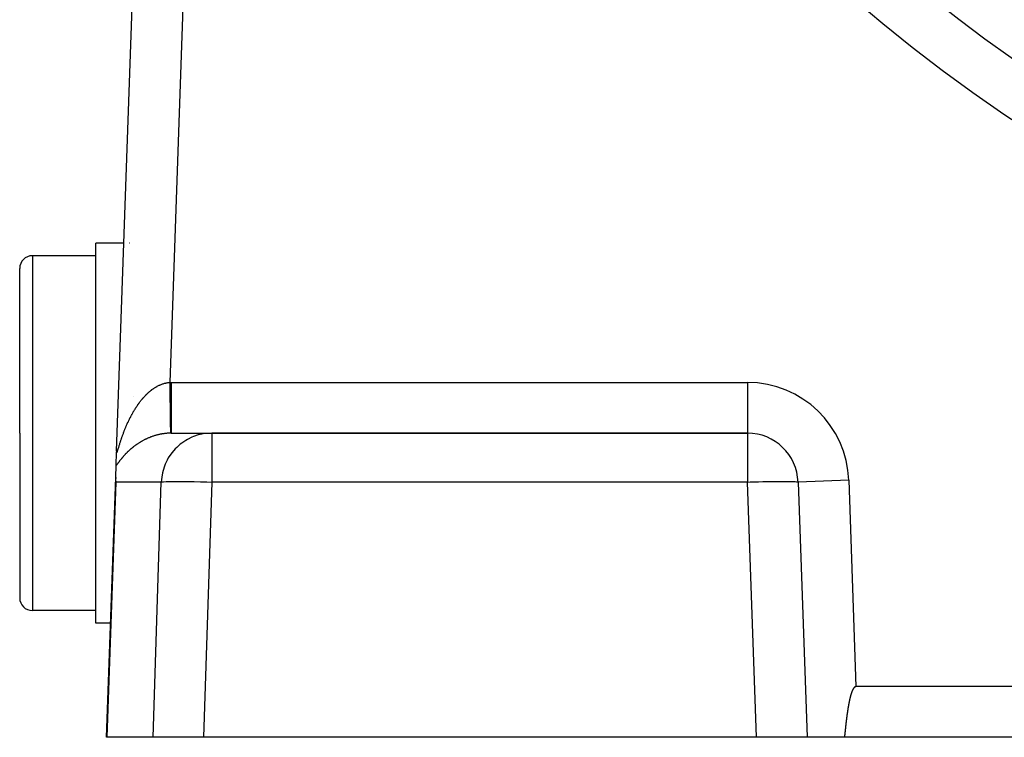
# Model space of a CAD drawing. Extents: x 24 to 840, y -360 to 283.
# Drawn here: x 697 to 735, y -111 to -83 of the extents above; entities that cross this region are included whole.
import ezdxf

# ---------------------------------------------------------------- set-up
doc = ezdxf.new("R2010")
doc.units = 0
doc.linetypes.add('DASHED', pattern=[11.05, 8.7, -2.35])
doc.layers.get('0').update_dxf_attribs({"linetype": 'CONTINUOUS'})
doc.layers.add('NEVIDI', color=4, linetype='DASHED')

msp = doc.modelspace()

# ---------------------------------------------------------------- linework, layer by layer
at = {"color": 2}
for p, q in [((700.394186, -100.129408), (701.410611, -71.022801)), ((700.394186, -100.129408), (701.410611, -71.022801)), ((700.680964, -91.917158), (699.569851, -91.917158)), ((699.569851, -99.417158), (699.569851, -91.917158)), ((700.897274, -91.917158), (700.896271, -91.917158)), ((699.569851, -92.417158), (697.069851, -92.417158)), ((696.569851, -99.417158), (696.569851, -92.917158)), ((696.569851, -99.417158), (696.569851, -92.917158)), ((701.071205, -97.973783), (701.069851, -97.973783)), ((696.569851, -99.417158), (696.569851, -105.917158)), ((696.569851, -99.417158), (696.569851, -105.917158)), ((699.569851, -106.917158), (699.569851, -99.417158)), ((702.546328, -99.417158), (704.148134, -99.417158)), ((725.289265, -99.417158), (704.148134, -99.417158)), ((704.148134, -99.417158), (725.289265, -99.417158)), ((700.374389, -100.696328), (700.39306, -100.161662)), ((700.358534, -101.150334), (700.374389, -100.696328)), ((700.000009, -111.417158), (700.358105, -101.162638)), ((700.358105, -101.162638), (700.357035, -101.254824)), ((700.357035, -101.254824), (700.360247, -101.347359)), ((727.288047, -101.347359), (727.639692, -111.417158)), ((699.569851, -106.417158), (697.069851, -106.417158)), ((700.157153, -106.917158), (699.569851, -106.917158)), ((729.430933, -109.568567), (729.427275, -109.576919)), ((729.434683, -109.56026), (729.430933, -109.568567)), ((729.438531, -109.552002), (729.434683, -109.56026)), ((729.442483, -109.543797), (729.438531, -109.552002)), ((729.446545, -109.535651), (729.442483, -109.543797)), ((729.450723, -109.527566), (729.446545, -109.535651)), ((729.455027, -109.519553), (729.450723, -109.527566)), ((729.459469, -109.511622), (729.455027, -109.519553)), ((729.461383, -109.508311), (729.459469, -109.511622)), ((729.464061, -109.503786), (729.461383, -109.508311)), ((729.468815, -109.496055), (729.464061, -109.503786)), ((729.473744, -109.488442), (729.468815, -109.496055)), ((729.47886, -109.480961), (729.473744, -109.488442)), ((729.484184, -109.473638), (729.47886, -109.480961)), ((729.489737, -109.466502), (729.484184, -109.473638)), ((729.495539, -109.459585), (729.489737, -109.466502)), ((729.501613, -109.452917), (729.495539, -109.459585)), ((729.507983, -109.446542), (729.501613, -109.452917)), ((729.514675, -109.44054), (729.507983, -109.446542)), ((729.521721, -109.434997), (729.514675, -109.44054)), ((729.529147, -109.429998), (729.521721, -109.434997)), ((729.536948, -109.425646), (729.529147, -109.429998)), ((729.545084, -109.422062), (729.536948, -109.425646)), ((729.553512, -109.419371), (729.545084, -109.422062)), ((729.562188, -109.417696), (729.553512, -109.419371)), ((729.57107, -109.417158), (729.56217, -109.417158)), ((729.56217, -109.417158), (729.57107, -109.417158)), ((729.57107, -109.417158), (729.562188, -109.417696)), ((810.568632, -109.417158), (729.57107, -109.417158)), ((729.317234, -109.954326), (729.31529, -109.963292)), ((729.319193, -109.945362), (729.317234, -109.954326)), ((729.321166, -109.936401), (729.319193, -109.945362)), ((729.323154, -109.927442), (729.321166, -109.936401)), ((729.325157, -109.918486), (729.323154, -109.927442)), ((729.327174, -109.909534), (729.325157, -109.918486)), ((729.329208, -109.900584), (729.327174, -109.909534)), ((729.331259, -109.891638), (729.329208, -109.900584)), ((729.333329, -109.882697), (729.331259, -109.891638)), ((729.335419, -109.873761), (729.333329, -109.882697)), ((729.33753, -109.86483), (729.335419, -109.873761)), ((729.339663, -109.855906), (729.33753, -109.86483)), ((729.34182, -109.846987), (729.339663, -109.855906)), ((729.344001, -109.838077), (729.34182, -109.846987)), ((729.346209, -109.829173), (729.344001, -109.838077)), ((729.348443, -109.820278), (729.346209, -109.829173)), ((729.350706, -109.811392), (729.348443, -109.820278)), ((729.352999, -109.802515), (729.350706, -109.811392)), ((729.355322, -109.793648), (729.352999, -109.802515)), ((729.357678, -109.784791), (729.355322, -109.793648)), ((729.360066, -109.775945), (729.357678, -109.784791)), ((729.36249, -109.767111), (729.360066, -109.775945)), ((729.364949, -109.758288), (729.36249, -109.767111)), ((729.367444, -109.749478), (729.364949, -109.758288)), ((729.369978, -109.740681), (729.367444, -109.749478)), ((729.372552, -109.731898), (729.369978, -109.740681)), ((729.375166, -109.723129), (729.372552, -109.731898)), ((729.377822, -109.714374), (729.375166, -109.723129)), ((729.380521, -109.705635), (729.377822, -109.714374)), ((729.383264, -109.696912), (729.380521, -109.705635)), ((729.386053, -109.688204), (729.383264, -109.696912)), ((729.388888, -109.679514), (729.386053, -109.688204)), ((729.391772, -109.670841), (729.388888, -109.679514)), ((729.394704, -109.662186), (729.391772, -109.670841)), ((729.397688, -109.653549), (729.394704, -109.662186)), ((729.400723, -109.644931), (729.397688, -109.653549)), ((729.403813, -109.636335), (729.400723, -109.644931)), ((729.406962, -109.627761), (729.403813, -109.636335)), ((729.410173, -109.619213), (729.406962, -109.627761)), ((729.413449, -109.610692), (729.410173, -109.619213)), ((729.416794, -109.6022), (729.413449, -109.610692)), ((729.42021, -109.593739), (729.416794, -109.6022)), ((729.423703, -109.585311), (729.42021, -109.593739)), ((729.427275, -109.576919), (729.423703, -109.585311)), ((729.243774, -110.351052), (729.242357, -110.360114)), ((729.2452, -110.341992), (729.243774, -110.351052)), ((729.246637, -110.332934), (729.2452, -110.341992)), ((729.248083, -110.323877), (729.246637, -110.332934)), ((729.249539, -110.314822), (729.248083, -110.323877)), ((729.251005, -110.305769), (729.249539, -110.314822)), ((729.252482, -110.296718), (729.251005, -110.305769)), ((729.253969, -110.287669), (729.252482, -110.296718)), ((729.255466, -110.278621), (729.253969, -110.287669)), ((729.256974, -110.269575), (729.255466, -110.278621)), ((729.258493, -110.260532), (729.256974, -110.269575)), ((729.260022, -110.25149), (729.258493, -110.260532)), ((729.261563, -110.24245), (729.260022, -110.25149)), ((729.263114, -110.233412), (729.261563, -110.24245)), ((729.264676, -110.224376), (729.263114, -110.233412)), ((729.26625, -110.215342), (729.264676, -110.224376)), ((729.267835, -110.20631), (729.26625, -110.215342)), ((729.269431, -110.19728), (729.267835, -110.20631)), ((729.271039, -110.188253), (729.269431, -110.19728)), ((729.272659, -110.179227), (729.271039, -110.188253)), ((729.27429, -110.170203), (729.272659, -110.179227)), ((729.275933, -110.161182), (729.27429, -110.170203)), ((729.277588, -110.152162), (729.275933, -110.161182)), ((729.279255, -110.143145), (729.277588, -110.152162)), ((729.280935, -110.13413), (729.279255, -110.143145)), ((729.282626, -110.125118), (729.280935, -110.13413)), ((729.28433, -110.116107), (729.282626, -110.125118)), ((729.286046, -110.107099), (729.28433, -110.116107)), ((729.287775, -110.098093), (729.286046, -110.107099)), ((729.289517, -110.089089), (729.287775, -110.098093)), ((729.291271, -110.080088), (729.289517, -110.089089)), ((729.293039, -110.071089), (729.291271, -110.080088)), ((729.294819, -110.062093), (729.293039, -110.071089)), ((729.296612, -110.053098), (729.294819, -110.062093)), ((729.298419, -110.044107), (729.296612, -110.053098)), ((729.300239, -110.035117), (729.298419, -110.044107)), ((729.302072, -110.02613), (729.300239, -110.035117)), ((729.303919, -110.017146), (729.302072, -110.02613)), ((729.305779, -110.008164), (729.303919, -110.017146)), ((729.307653, -109.999184), (729.305779, -110.008164)), ((729.309541, -109.990208), (729.307653, -109.999184)), ((729.311443, -109.981233), (729.309541, -109.990208)), ((729.313359, -109.972262), (729.311443, -109.981233)), ((729.31529, -109.963292), (729.313359, -109.972262)), ((729.191383, -110.732854), (729.190282, -110.741968)), ((729.19249, -110.72374), (729.191383, -110.732854)), ((729.193602, -110.714628), (729.19249, -110.72374)), ((729.194719, -110.705516), (729.193602, -110.714628)), ((729.195842, -110.696405), (729.194719, -110.705516)), ((729.196972, -110.687295), (729.195842, -110.696405)), ((729.198107, -110.678186), (729.196972, -110.687295)), ((729.199248, -110.669078), (729.198107, -110.678186)), ((729.200395, -110.659971), (729.199248, -110.669078)), ((729.201548, -110.650865), (729.200395, -110.659971)), ((729.202708, -110.64176), (729.201548, -110.650865)), ((729.203874, -110.632656), (729.202708, -110.64176)), ((729.205047, -110.623553), (729.203874, -110.632656)), ((729.206226, -110.614451), (729.205047, -110.623553)), ((729.207412, -110.60535), (729.206226, -110.614451)), ((729.208605, -110.59625), (729.207412, -110.60535)), ((729.209805, -110.587151), (729.208605, -110.59625)), ((729.211011, -110.578054), (729.209805, -110.587151)), ((729.212225, -110.568957), (729.211011, -110.578054)), ((729.213447, -110.559862), (729.212225, -110.568957)), ((729.214675, -110.550768), (729.213447, -110.559862)), ((729.215911, -110.541675), (729.214675, -110.550768)), ((729.217155, -110.532584), (729.215911, -110.541675)), ((729.218406, -110.523494), (729.217155, -110.532584)), ((729.219665, -110.514405), (729.218406, -110.523494)), ((729.220932, -110.505317), (729.219665, -110.514405)), ((729.222207, -110.496231), (729.220932, -110.505317)), ((729.22349, -110.487146), (729.222207, -110.496231)), ((729.224781, -110.478063), (729.22349, -110.487146)), ((729.226081, -110.468981), (729.224781, -110.478063)), ((729.227388, -110.4599), (729.226081, -110.468981)), ((729.228705, -110.450821), (729.227388, -110.4599)), ((729.23003, -110.441743), (729.228705, -110.450821)), ((729.231363, -110.432667), (729.23003, -110.441743)), ((729.232706, -110.423593), (729.231363, -110.432667)), ((729.234057, -110.414519), (729.232706, -110.423593)), ((729.235417, -110.405448), (729.234057, -110.414519)), ((729.236787, -110.396378), (729.235417, -110.405448)), ((729.238165, -110.387309), (729.236787, -110.396378)), ((729.239553, -110.378243), (729.238165, -110.387309)), ((729.240951, -110.369177), (729.239553, -110.378243)), ((729.242357, -110.360114), (729.240951, -110.369177)), ((729.147566, -111.125212), (729.146602, -111.134341)), ((729.148532, -111.116083), (729.147566, -111.125212)), ((729.149499, -111.106954), (729.148532, -111.116083)), ((729.150468, -111.097825), (729.149499, -111.106954)), ((729.151437, -111.088696), (729.150468, -111.097825)), ((729.152408, -111.079567), (729.151437, -111.088696)), ((729.153381, -111.070438), (729.152408, -111.079567)), ((729.154355, -111.061309), (729.153381, -111.070438)), ((729.155331, -111.05218), (729.154355, -111.061309)), ((729.156309, -111.043051), (729.155331, -111.05218)), ((729.157289, -111.033922), (729.156309, -111.043051)), ((729.158271, -111.024793), (729.157289, -111.033922)), ((729.159255, -111.015664), (729.158271, -111.024793)), ((729.160242, -111.006536), (729.159255, -111.015664)), ((729.16123, -110.997408), (729.160242, -111.006536)), ((729.162222, -110.988279), (729.16123, -110.997408)), ((729.163215, -110.979151), (729.162222, -110.988279)), ((729.164212, -110.970024), (729.163215, -110.979151)), ((729.165211, -110.960896), (729.164212, -110.970024)), ((729.166213, -110.951769), (729.165211, -110.960896)), ((729.167218, -110.942642), (729.166213, -110.951769)), ((729.168226, -110.933515), (729.167218, -110.942642)), ((729.169237, -110.924389), (729.168226, -110.933515)), ((729.170252, -110.915263), (729.169237, -110.924389)), ((729.171269, -110.906138), (729.170252, -110.915263)), ((729.172291, -110.897013), (729.171269, -110.906138)), ((729.173316, -110.887888), (729.172291, -110.897013)), ((729.174344, -110.878764), (729.173316, -110.887888)), ((729.175376, -110.86964), (729.174344, -110.878764)), ((729.176413, -110.860517), (729.175376, -110.86964)), ((729.177453, -110.851394), (729.176413, -110.860517)), ((729.178497, -110.842272), (729.177453, -110.851394)), ((729.179546, -110.83315), (729.178497, -110.842272)), ((729.180598, -110.824029), (729.179546, -110.83315)), ((729.181655, -110.814908), (729.180598, -110.824029)), ((729.182717, -110.805788), (729.181655, -110.814908)), ((729.183783, -110.796669), (729.182717, -110.805788)), ((729.184854, -110.78755), (729.183783, -110.796669)), ((729.18593, -110.778433), (729.184854, -110.78755)), ((729.18701, -110.769315), (729.18593, -110.778433)), ((729.188096, -110.760199), (729.18701, -110.769315)), ((729.189186, -110.751083), (729.188096, -110.760199)), ((729.190282, -110.741968), (729.189186, -110.751083)), ((700.008601, -111.417158), (700.000009, -111.417158)), ((701.837493, -111.417158), (700.008601, -111.417158)), ((703.827682, -111.417158), (701.837493, -111.417158)), ((725.640911, -111.417158), (703.827682, -111.417158)), ((727.639692, -111.417158), (725.640911, -111.417158)), ((729.116676, -111.417158), (727.639692, -111.417158)), ((729.117657, -111.408044), (729.116676, -111.417158)), ((811.023026, -111.417158), (729.116676, -111.417158)), ((729.118636, -111.398929), (729.117657, -111.408044)), ((729.119613, -111.389812), (729.118636, -111.398929)), ((729.120589, -111.380696), (729.119613, -111.389812)), ((729.121562, -111.371578), (729.120589, -111.380696)), ((729.122534, -111.36246), (729.121562, -111.371578)), ((729.123505, -111.353341), (729.122534, -111.36246)), ((729.124474, -111.344221), (729.123505, -111.353341)), ((729.125442, -111.335101), (729.124474, -111.344221)), ((729.126409, -111.32598), (729.125442, -111.335101)), ((729.127374, -111.316859), (729.126409, -111.32598)), ((729.128339, -111.307737), (729.127374, -111.316859)), ((729.129302, -111.298614), (729.128339, -111.307737)), ((729.130265, -111.289491), (729.129302, -111.298614)), ((729.131227, -111.280368), (729.130265, -111.289491)), ((729.132189, -111.271244), (729.131227, -111.280368)), ((729.13315, -111.262119), (729.132189, -111.271244)), ((729.13411, -111.252994), (729.13315, -111.262119)), ((729.13507, -111.243869), (729.13411, -111.252994)), ((729.13603, -111.234743), (729.13507, -111.243869)), ((729.13699, -111.225617), (729.13603, -111.234743)), ((729.137949, -111.216491), (729.13699, -111.225617)), ((729.138909, -111.207364), (729.137949, -111.216491)), ((729.139869, -111.198237), (729.138909, -111.207364)), ((729.140829, -111.18911), (729.139869, -111.198237)), ((729.14179, -111.179982), (729.140829, -111.18911)), ((729.142751, -111.170854), (729.14179, -111.179982)), ((729.143713, -111.161726), (729.142751, -111.170854)), ((729.144675, -111.152598), (729.143713, -111.161726)), ((729.145638, -111.143469), (729.144675, -111.152598)), ((729.146602, -111.134341), (729.145638, -111.143469))]:
    msp.add_line(p, q, dxfattribs=at)
for centre, radius, start, end in [((770.069851, -35.417158), 60, 190.328438, 349.671562), ((697.069851, -92.917158), 0.5, 90, 180), ((725.289265, -101.417158), 2, 2, 90), ((697.069851, -105.917158), 0.5, 180, 270)]:
    msp.add_arc(centre, radius, start, end, dxfattribs=at)
at = {"layer": 'NEVIDI', "color": 7, "linetype": 'CONTINUOUS'}
for p, q in [((703.409393, -71.0926), (702.490105, -97.41755)), ((697.069851, -92.417158), (697.069851, -99.417158)), ((702.069247, -97.530032), (702.072654, -97.528431)), ((702.072654, -97.528431), (702.09568, -97.517909)), ((702.09568, -97.517909), (702.099106, -97.516387)), ((702.099106, -97.516387), (702.122287, -97.506394)), ((702.122287, -97.506394), (702.123726, -97.505791)), ((702.123726, -97.505791), (702.12568, -97.504975)), ((702.12568, -97.504975), (702.148821, -97.495597)), ((702.148821, -97.495597), (702.15237, -97.494206)), ((702.15237, -97.494206), (702.175534, -97.485423)), ((702.175534, -97.485423), (702.179022, -97.484146)), ((702.179022, -97.484146), (702.202312, -97.475922)), ((702.202312, -97.475922), (702.205778, -97.474743)), ((702.205778, -97.474743), (702.229141, -97.467101)), ((702.229141, -97.467101), (702.232598, -97.466015)), ((702.232598, -97.466015), (702.256084, -97.458944)), ((702.256084, -97.458944), (702.259557, -97.457943)), ((702.259557, -97.457943), (702.283102, -97.451466)), ((702.283102, -97.451466), (702.286584, -97.450553)), ((702.286584, -97.450553), (702.310096, -97.444696)), ((702.310096, -97.444696), (702.313595, -97.44387)), ((702.313595, -97.44387), (702.337248, -97.438594)), ((702.337248, -97.438594), (702.340749, -97.437859)), ((702.340749, -97.437859), (702.364439, -97.433195)), ((702.364439, -97.433195), (702.367923, -97.432555)), ((702.367923, -97.432555), (702.376785, -97.430979)), ((702.376785, -97.430979), (702.391825, -97.42848)), ((702.391825, -97.42848), (702.395297, -97.427934)), ((702.395297, -97.427934), (702.41921, -97.42449)), ((702.41921, -97.42449), (702.422701, -97.424034)), ((702.422701, -97.424034), (702.446648, -97.421223)), ((702.446648, -97.421223), (702.45019, -97.420855)), ((702.45019, -97.420855), (702.474195, -97.418681)), ((702.474195, -97.418681), (702.477749, -97.418407)), ((702.477749, -97.418407), (702.490105, -97.41755)), ((702.490105, -97.41755), (702.493368, -97.417506)), ((702.490105, -97.41755), (702.491786, -97.53787)), ((702.493368, -97.417506), (702.518216, -97.417256)), ((702.518216, -97.417256), (702.522522, -97.417229)), ((702.522522, -97.417229), (702.546328, -97.417158)), ((702.546328, -97.417158), (725.289265, -97.417158)), ((702.546328, -97.417158), (702.546328, -97.529869)), ((725.289265, -97.417158), (725.289265, -99.417158)), ((701.530132, -97.932698), (701.549862, -97.912388)), ((701.549862, -97.912388), (701.552806, -97.909396)), ((701.552806, -97.909396), (701.572762, -97.889381)), ((701.572762, -97.889381), (701.575724, -97.886449)), ((701.575724, -97.886449), (701.595821, -97.866821)), ((701.595821, -97.866821), (701.598778, -97.863973)), ((701.598778, -97.863973), (701.619141, -97.84462)), ((701.619141, -97.84462), (701.622121, -97.841827)), ((701.622121, -97.841827), (701.632276, -97.832385)), ((701.632276, -97.832385), (701.642509, -97.822985)), ((701.642509, -97.822985), (701.645538, -97.820225)), ((701.645538, -97.820225), (701.666097, -97.801763)), ((701.666097, -97.801763), (701.669142, -97.799068)), ((701.669142, -97.799068), (701.689858, -97.781006)), ((701.689858, -97.781006), (701.692938, -97.778361)), ((701.692938, -97.778361), (701.713785, -97.76073)), ((701.713785, -97.76073), (701.716892, -97.758143)), ((701.716892, -97.758143), (701.737958, -97.740877)), ((701.737958, -97.740877), (701.741083, -97.738357)), ((701.741083, -97.738357), (701.76228, -97.72154)), ((701.76228, -97.72154), (701.765386, -97.719116)), ((701.765386, -97.719116), (701.786752, -97.702723)), ((701.786752, -97.702723), (701.789937, -97.70032)), ((701.789937, -97.70032), (701.811462, -97.684368)), ((701.811462, -97.684368), (701.814664, -97.682038)), ((701.814664, -97.682038), (701.836437, -97.666473)), ((701.836437, -97.666473), (701.839665, -97.664207)), ((701.839665, -97.664207), (701.861637, -97.649076)), ((701.861637, -97.649076), (701.864896, -97.646874)), ((701.864896, -97.646874), (701.874068, -97.640736)), ((701.874068, -97.640736), (701.887006, -97.632224)), ((701.887006, -97.632224), (701.890301, -97.630083)), ((701.890301, -97.630083), (701.912626, -97.61587)), ((701.912626, -97.61587), (701.915937, -97.613805)), ((701.915937, -97.613805), (701.938374, -97.6001)), ((701.938374, -97.6001), (701.941825, -97.598036)), ((701.941825, -97.598036), (701.964357, -97.584852)), ((701.964357, -97.584852), (701.967756, -97.582907)), ((701.967756, -97.582907), (701.990456, -97.570207)), ((701.990456, -97.570207), (701.993836, -97.568359)), ((701.993836, -97.568359), (702.016642, -97.556183)), ((702.016642, -97.556183), (702.020018, -97.554424)), ((702.020018, -97.554424), (702.042907, -97.542789)), ((702.042907, -97.542789), (702.046285, -97.541115)), ((702.046285, -97.541115), (702.069247, -97.530032)), ((702.491786, -97.53787), (702.492818, -97.61185)), ((702.492818, -97.61185), (702.492928, -97.619688)), ((702.492928, -97.619688), (702.493349, -97.649917)), ((702.493349, -97.649917), (702.495479, -97.802787)), ((702.495479, -97.802787), (702.49597, -97.838077)), ((702.49597, -97.838077), (702.496079, -97.84585)), ((702.496079, -97.84585), (702.497009, -97.912717)), ((702.497009, -97.912717), (702.499042, -98.058789)), ((702.546328, -97.529869), (702.546328, -97.603671)), ((702.546328, -97.603671), (702.546328, -97.611637)), ((702.546328, -97.611637), (702.546328, -97.780299)), ((702.546328, -97.780299), (702.546328, -97.830437)), ((702.546328, -97.830437), (702.546328, -97.838127)), ((702.546328, -97.838127), (702.546328, -98.025004)), ((701.217121, -98.320592), (701.233927, -98.296359)), ((701.233927, -98.296359), (701.236392, -98.292841)), ((701.236392, -98.292841), (701.253373, -98.268841)), ((701.253373, -98.268841), (701.25589, -98.265319)), ((701.25589, -98.265319), (701.273011, -98.241608)), ((701.273011, -98.241608), (701.275565, -98.238106)), ((701.275565, -98.238106), (701.292866, -98.214634)), ((701.292866, -98.214634), (701.295449, -98.211166)), ((701.295449, -98.211166), (701.312994, -98.187854)), ((701.312994, -98.187854), (701.315614, -98.184409)), ((701.315614, -98.184409), (701.333415, -98.161255)), ((701.333415, -98.161255), (701.336028, -98.157892)), ((701.336028, -98.157892), (701.354031, -98.134976)), ((701.354031, -98.134976), (701.356711, -98.1316)), ((701.356711, -98.1316), (701.374838, -98.109026)), ((701.374838, -98.109026), (701.377529, -98.105713)), ((701.377529, -98.105713), (701.395888, -98.083352)), ((701.395888, -98.083352), (701.398647, -98.08003)), ((701.398647, -98.08003), (701.402067, -98.075924)), ((701.402067, -98.075924), (701.417201, -98.057939)), ((701.417201, -98.057939), (701.419973, -98.054676)), ((701.419973, -98.054676), (701.438795, -98.032778)), ((701.438795, -98.032778), (701.44159, -98.029563)), ((701.44159, -98.029563), (701.460577, -98.007988)), ((701.460577, -98.007988), (701.463363, -98.00486)), ((701.463363, -98.00486), (701.482546, -97.983577)), ((701.482546, -97.983577), (701.485403, -97.980446)), ((701.485403, -97.980446), (701.504771, -97.959478)), ((701.504771, -97.959478), (701.507649, -97.956401)), ((701.507649, -97.956401), (701.527215, -97.93574)), ((701.527215, -97.93574), (701.530132, -97.932698)), ((702.499042, -98.058789), (702.499063, -98.060281)), ((702.499063, -98.060281), (702.499146, -98.066243)), ((702.499146, -98.066243), (702.500541, -98.166537)), ((702.500541, -98.166537), (702.501997, -98.271182)), ((702.501997, -98.271182), (702.502097, -98.278335)), ((702.502097, -98.278335), (702.502506, -98.307706)), ((702.546328, -98.025004), (702.546328, -98.05144)), ((702.546328, -98.05144), (702.546328, -98.058971)), ((702.546328, -98.058971), (702.546328, -98.259974)), ((702.546328, -98.259974), (702.546328, -98.263831)), ((702.546328, -98.263831), (702.546328, -98.271533)), ((702.546328, -98.271533), (702.546328, -98.466221)), ((700.985708, -98.700934), (700.991289, -98.690638)), ((700.991289, -98.690638), (701.000242, -98.674246)), ((701.000242, -98.674246), (701.002389, -98.670337)), ((701.002389, -98.670337), (701.016989, -98.643995)), ((701.016989, -98.643995), (701.01916, -98.640114)), ((701.01916, -98.640114), (701.034002, -98.613809)), ((701.034002, -98.613809), (701.036181, -98.609982)), ((701.036181, -98.609982), (701.051141, -98.58394)), ((701.051141, -98.58394), (701.053359, -98.580114)), ((701.053359, -98.580114), (701.068482, -98.554259)), ((701.068482, -98.554259), (701.070745, -98.550426)), ((701.070745, -98.550426), (701.086051, -98.524731)), ((701.086051, -98.524731), (701.088329, -98.520942)), ((701.088329, -98.520942), (701.103805, -98.495434)), ((701.103805, -98.495434), (701.106106, -98.491677)), ((701.106106, -98.491677), (701.121744, -98.466374)), ((701.121744, -98.466374), (701.124112, -98.462578)), ((701.124112, -98.462578), (701.139941, -98.437442)), ((701.139941, -98.437442), (701.142307, -98.433721)), ((701.142307, -98.433721), (701.158344, -98.408731)), ((701.158344, -98.408731), (701.160722, -98.40506)), ((701.160722, -98.40506), (701.176907, -98.380316)), ((701.176907, -98.380316), (701.179303, -98.376688)), ((701.179303, -98.376688), (701.187197, -98.364797)), ((701.187197, -98.364797), (701.195714, -98.352076)), ((701.195714, -98.352076), (701.198147, -98.348462)), ((701.198147, -98.348462), (701.214683, -98.324144)), ((701.214683, -98.324144), (701.217121, -98.320592)), ((702.502506, -98.307706), (702.503891, -98.407166)), ((702.503891, -98.407166), (702.5048, -98.472431)), ((702.5048, -98.472431), (702.504894, -98.479172)), ((702.504894, -98.479172), (702.505717, -98.538181)), ((702.505717, -98.538181), (702.506998, -98.62993)), ((702.506998, -98.62993), (702.507413, -98.659707)), ((702.507413, -98.659707), (702.5075, -98.665888)), ((702.5075, -98.665888), (702.508662, -98.749104)), ((702.546328, -98.466221), (702.546328, -98.472922)), ((702.546328, -98.472922), (702.546328, -98.481615)), ((702.546328, -98.481615), (702.546328, -98.653932)), ((702.546328, -98.653932), (702.546328, -98.660308)), ((702.546328, -98.660308), (702.546328, -98.686186)), ((702.546328, -98.686186), (702.546328, -98.82576)), ((700.788967, -99.10702), (700.801006, -99.079507)), ((700.801006, -99.079507), (700.8028, -99.07544)), ((700.8028, -99.07544), (700.815022, -99.047959)), ((700.815022, -99.047959), (700.816888, -99.043797)), ((700.816888, -99.043797), (700.817511, -99.04241)), ((700.817511, -99.04241), (700.829293, -99.016356)), ((700.829293, -99.016356), (700.831148, -99.012286)), ((700.831148, -99.012286), (700.843763, -98.984835)), ((700.843763, -98.984835), (700.845642, -98.980779)), ((700.845642, -98.980779), (700.858439, -98.953385)), ((700.858439, -98.953385), (700.860321, -98.949388)), ((700.860321, -98.949388), (700.87332, -98.922018)), ((700.87332, -98.922018), (700.875259, -98.917969)), ((700.875259, -98.917969), (700.888407, -98.890743)), ((700.888407, -98.890743), (700.890379, -98.886692)), ((700.890379, -98.886692), (700.903725, -98.859516)), ((700.903725, -98.859516), (700.905723, -98.855482)), ((700.905723, -98.855482), (700.919295, -98.828309)), ((700.919295, -98.828309), (700.921315, -98.824297)), ((700.921315, -98.824297), (700.935068, -98.797228)), ((700.935068, -98.797228), (700.937095, -98.793271)), ((700.937095, -98.793271), (700.951042, -98.766286)), ((700.951042, -98.766286), (700.953127, -98.762287)), ((700.953127, -98.762287), (700.967215, -98.735497)), ((700.967215, -98.735497), (700.969309, -98.731548)), ((700.969309, -98.731548), (700.983583, -98.704871)), ((700.983583, -98.704871), (700.985708, -98.700934)), ((702.508662, -98.749104), (702.509803, -98.83071)), ((702.509803, -98.83071), (702.50981, -98.831234)), ((702.50981, -98.831234), (702.509881, -98.836288)), ((702.509881, -98.836288), (702.511278, -98.936255)), ((702.511278, -98.936255), (702.511933, -98.983179)), ((702.511933, -98.983179), (702.512003, -98.988217)), ((702.512003, -98.988217), (702.512267, -99.007127)), ((702.512267, -99.007127), (702.513503, -99.095803)), ((702.546328, -98.82576), (702.546328, -98.831372)), ((702.546328, -98.831372), (702.546328, -98.870626)), ((702.546328, -98.870626), (702.546328, -98.978917)), ((702.546328, -98.978917), (702.546328, -98.983873)), ((702.546328, -98.983873), (702.546328, -99.032041)), ((702.546328, -99.032041), (702.546328, -99.111619)), ((697.069851, -99.417158), (697.069851, -106.417158)), ((700.639013, -99.48512), (700.648923, -99.457939)), ((700.648923, -99.457939), (700.650403, -99.453911)), ((700.650403, -99.453911), (700.660497, -99.426616)), ((700.660497, -99.426616), (700.661984, -99.422621)), ((700.661984, -99.422621), (700.669163, -99.403451)), ((700.669163, -99.403451), (700.672263, -99.395225)), ((700.672263, -99.395225), (700.673803, -99.391149)), ((700.673803, -99.391149), (700.684236, -99.363741)), ((700.684236, -99.363741), (700.685797, -99.359671)), ((700.685797, -99.359671), (700.696374, -99.332293)), ((700.696374, -99.332293), (700.697954, -99.328233)), ((700.697954, -99.328233), (700.70872, -99.300779)), ((700.70872, -99.300779), (700.710333, -99.296697)), ((700.710333, -99.296697), (700.721328, -99.269081)), ((700.721328, -99.269081), (700.722948, -99.265045)), ((700.722948, -99.265045), (700.734091, -99.237488)), ((700.734091, -99.237488), (700.735752, -99.233412)), ((700.735752, -99.233412), (700.747048, -99.205911)), ((700.747048, -99.205911), (700.748741, -99.201819)), ((700.748741, -99.201819), (700.760208, -99.174334)), ((700.760208, -99.174334), (700.76192, -99.170262)), ((700.76192, -99.170262), (700.773579, -99.142755)), ((700.773579, -99.142755), (700.775396, -99.138501)), ((700.775396, -99.138501), (700.787216, -99.111052)), ((700.787216, -99.111052), (700.788967, -99.10702)), ((702.070247, -99.471042), (702.064876, -99.472255)), ((702.088149, -99.467097), (702.070247, -99.471042)), ((702.091782, -99.466315), (702.088149, -99.467097)), ((702.115078, -99.461443), (702.091782, -99.466315)), ((702.118716, -99.460705), (702.115078, -99.461443)), ((702.142069, -99.456115), (702.118716, -99.460705)), ((702.145733, -99.455418), (702.142069, -99.456115)), ((702.169148, -99.45111), (702.145733, -99.455418)), ((702.172803, -99.450461), (702.169148, -99.45111)), ((702.196249, -99.446443), (702.172803, -99.450461)), ((702.199909, -99.445839), (702.196249, -99.446443)), ((702.223418, -99.442108), (702.199909, -99.445839)), ((702.227097, -99.441548), (702.223418, -99.442108)), ((702.250644, -99.438109), (702.227097, -99.441548)), ((702.25432, -99.437596), (702.250644, -99.438109)), ((702.277888, -99.434453), (702.25432, -99.437596)), ((702.281567, -99.433986), (702.277888, -99.434453)), ((702.305252, -99.431129), (702.281567, -99.433986)), ((702.308949, -99.430707), (702.305252, -99.431129)), ((702.33265, -99.428152), (702.308949, -99.430707)), ((702.336349, -99.427777), (702.33265, -99.428152)), ((702.345032, -99.426922), (702.336349, -99.427777)), ((702.360101, -99.425523), (702.345032, -99.426922)), ((702.363775, -99.425198), (702.360101, -99.425523)), ((702.387596, -99.423245), (702.363775, -99.425198)), ((702.391313, -99.422965), (702.387596, -99.423245)), ((702.415137, -99.421323), (702.391313, -99.422965)), ((702.418855, -99.421091), (702.415137, -99.421323)), ((702.44275, -99.419759), (702.418855, -99.421091)), ((702.446448, -99.419577), (702.44275, -99.419759)), ((702.47044, -99.418557), (702.446448, -99.419577)), ((702.474183, -99.418423), (702.47044, -99.418557)), ((702.498167, -99.417723), (702.474183, -99.418423)), ((702.501909, -99.417639), (702.498167, -99.417723)), ((702.51798, -99.417354), (702.501909, -99.417639)), ((702.513503, -99.095803), (702.513772, -99.115135)), ((702.513772, -99.115135), (702.51383, -99.119283)), ((702.51383, -99.119283), (702.514324, -99.15478)), ((702.514324, -99.15478), (702.515299, -99.224901)), ((702.515299, -99.224901), (702.515317, -99.226258)), ((702.515317, -99.226258), (702.515346, -99.228286)), ((702.515346, -99.228286), (702.515943, -99.271304)), ((702.515943, -99.271304), (702.516492, -99.310923)), ((702.516492, -99.310923), (702.516528, -99.313476)), ((702.516528, -99.313476), (702.516669, -99.323679)), ((702.516669, -99.323679), (702.5171, -99.354743)), ((702.5171, -99.354743), (702.517341, -99.372094)), ((702.517341, -99.372094), (702.517364, -99.373753)), ((702.517364, -99.373753), (702.517551, -99.387183)), ((702.517551, -99.387183), (702.51778, -99.403654)), ((702.51778, -99.403654), (702.517836, -99.407634)), ((702.517836, -99.407634), (702.517847, -99.4084)), ((702.517847, -99.4084), (702.517951, -99.415771)), ((702.517951, -99.415771), (702.517975, -99.417354)), ((702.52998, -99.417224), (702.517975, -99.417354)), ((702.532151, -99.417207), (702.52998, -99.417224)), ((702.544683, -99.417159), (702.532151, -99.417207)), ((702.546328, -99.417158), (702.544683, -99.417159)), ((702.546328, -99.111619), (702.546328, -99.115793)), ((702.546328, -99.115793), (702.546328, -99.167674)), ((702.546328, -99.167674), (702.546328, -99.222082)), ((702.546328, -99.222082), (702.546328, -99.225484)), ((702.546328, -99.225484), (702.546328, -99.275545)), ((702.546328, -99.275545), (702.546328, -99.308803)), ((702.546328, -99.308803), (702.546328, -99.31138)), ((702.546328, -99.31138), (702.546328, -99.353783)), ((702.546328, -99.353783), (702.546328, -99.370695)), ((702.546328, -99.370695), (702.546328, -99.372368)), ((702.546328, -99.372368), (702.546328, -99.401266)), ((702.546328, -99.401266), (702.546328, -99.406894)), ((702.546328, -99.406894), (702.546328, -99.407681)), ((702.546328, -99.407681), (702.546328, -99.417158)), ((703.688885, -99.471069), (703.616043, -99.489873)), ((703.87964, -99.43542), (703.688885, -99.471069)), ((703.951569, -99.426925), (703.87964, -99.43542)), ((704.148134, -99.417158), (703.951569, -99.426925)), ((704.148134, -99.417158), (704.148134, -101.347359)), ((725.289265, -99.417158), (725.289265, -101.347359)), ((700.509223, -99.873119), (700.516777, -99.848987)), ((700.516777, -99.848987), (700.517905, -99.845394)), ((700.517905, -99.845394), (700.525659, -99.820807)), ((700.525659, -99.820807), (700.52682, -99.817141)), ((700.52682, -99.817141), (700.534765, -99.79217)), ((700.534765, -99.79217), (700.536005, -99.788289)), ((700.536005, -99.788289), (700.544117, -99.763038)), ((700.544117, -99.763038), (700.545382, -99.759121)), ((700.545382, -99.759121), (700.549258, -99.747151)), ((700.549258, -99.747151), (700.55371, -99.73347)), ((700.55371, -99.73347), (700.554949, -99.729674)), ((700.554949, -99.729674), (700.56351, -99.703597)), ((700.56351, -99.703597), (700.564786, -99.699733)), ((700.564786, -99.699733), (700.5735, -99.6735)), ((700.5735, -99.6735), (700.574805, -99.669596)), ((700.574805, -99.669596), (700.583687, -99.643187)), ((700.583687, -99.643187), (700.585015, -99.639262)), ((700.585015, -99.639262), (700.594092, -99.61262)), ((700.594092, -99.61262), (700.595441, -99.608685)), ((700.595441, -99.608685), (700.60466, -99.581979)), ((700.60466, -99.581979), (700.60602, -99.578064)), ((700.60602, -99.578064), (700.615442, -99.551133)), ((700.615442, -99.551133), (700.616847, -99.547142)), ((700.616847, -99.547142), (700.626408, -99.52018)), ((700.626408, -99.52018), (700.62784, -99.51617)), ((700.62784, -99.51617), (700.63756, -99.489133)), ((700.63756, -99.489133), (700.639013, -99.48512)), ((701.205711, -99.850784), (701.188368, -99.862657)), ((701.208414, -99.848951), (701.205711, -99.850784)), ((701.225901, -99.837207), (701.208414, -99.848951)), ((701.228641, -99.835385), (701.225901, -99.837207)), ((701.246274, -99.823771), (701.228641, -99.835385)), ((701.249037, -99.821969), (701.246274, -99.823771)), ((701.266876, -99.810449), (701.249037, -99.821969)), ((701.269672, -99.808662), (701.266876, -99.810449)), ((701.273886, -99.805976), (701.269672, -99.808662)), ((701.287748, -99.79722), (701.273886, -99.805976)), ((701.290579, -99.795446), (701.287748, -99.79722)), ((701.308731, -99.784187), (701.290579, -99.795446)), ((701.311575, -99.782441), (701.308731, -99.784187)), ((701.329984, -99.771256), (701.311575, -99.782441)), ((701.33287, -99.769521), (701.329984, -99.771256)), ((701.351488, -99.758447), (701.33287, -99.769521)), ((701.354404, -99.756731), (701.351488, -99.758447)), ((701.373167, -99.745808), (701.354404, -99.756731)), ((701.376106, -99.744116), (701.373167, -99.745808)), ((701.395146, -99.733274), (701.376106, -99.744116)), ((701.398102, -99.731609), (701.395146, -99.733274)), ((701.417356, -99.720889), (701.398102, -99.731609)), ((701.420373, -99.719228), (701.417356, -99.720889)), ((701.439787, -99.708664), (701.420373, -99.719228)), ((701.442829, -99.707027), (701.439787, -99.708664)), ((701.462445, -99.6966), (701.442829, -99.707027)), ((701.465527, -99.694981), (701.462445, -99.6966)), ((701.48536, -99.684687), (701.465527, -99.694981)), ((701.488467, -99.683094), (701.48536, -99.684687)), ((701.508446, -99.672976), (701.488467, -99.683094)), ((701.511574, -99.671411), (701.508446, -99.672976)), ((701.530071, -99.662265), (701.511574, -99.671411)), ((701.531817, -99.661412), (701.530071, -99.662265)), ((701.534985, -99.659867), (701.531817, -99.661412)), ((701.55531, -99.650081), (701.534985, -99.659867)), ((701.558488, -99.64857), (701.55531, -99.650081)), ((701.578903, -99.638995), (701.558488, -99.64857)), ((701.582096, -99.637517), (701.578903, -99.638995)), ((701.602711, -99.628104), (701.582096, -99.637517)), ((701.605922, -99.626657), (701.602711, -99.628104)), ((701.626725, -99.617415), (701.605922, -99.626657)), ((701.629979, -99.61599), (701.626725, -99.617415)), ((701.650825, -99.606986), (701.629979, -99.61599)), ((701.654086, -99.605598), (701.650825, -99.606986)), ((701.675135, -99.596765), (701.654086, -99.605598)), ((701.6784, -99.595415), (701.675135, -99.596765)), ((701.699635, -99.586764), (701.6784, -99.595415)), ((701.702958, -99.585431), (701.699635, -99.586764)), ((701.724305, -99.576997), (701.702958, -99.585431)), ((701.727645, -99.575698), (701.724305, -99.576997)), ((701.749109, -99.567482), (701.727645, -99.575698)), ((701.752478, -99.566213), (701.749109, -99.567482)), ((701.774082, -99.558209), (701.752478, -99.566213)), ((701.777462, -99.556977), (701.774082, -99.558209)), ((701.797012, -99.549963), (701.777462, -99.556977)), ((701.799302, -99.549153), (701.797012, -99.549963)), ((701.802719, -99.547951), (701.799302, -99.549153)), ((701.824636, -99.540369), (701.802719, -99.547951)), ((701.828082, -99.539198), (701.824636, -99.540369)), ((701.850193, -99.53182), (701.828082, -99.539198)), ((701.853652, -99.530688), (701.850193, -99.53182)), ((701.875986, -99.52351), (701.853652, -99.530688)), ((701.879479, -99.52241), (701.875986, -99.52351)), ((701.901915, -99.515477), (701.879479, -99.52241)), ((701.905438, -99.51441), (701.901915, -99.515477)), ((701.928069, -99.507697), (701.905438, -99.51441)), ((701.931608, -99.50667), (701.928069, -99.507697)), ((701.954346, -99.500207), (701.931608, -99.50667)), ((701.957902, -99.499219), (701.954346, -99.500207)), ((701.980915, -99.492965), (701.957902, -99.499219)), ((701.9845, -99.492013), (701.980915, -99.492965)), ((702.007551, -99.486039), (701.9845, -99.492013)), ((702.011152, -99.485128), (702.007551, -99.486039)), ((702.034383, -99.479396), (702.011152, -99.485128)), ((702.03801, -99.478524), (702.034383, -99.479396)), ((702.061256, -99.47308), (702.03801, -99.478524)), ((702.064876, -99.472255), (702.061256, -99.47308)), ((702.901651, -99.857404), (702.76479, -99.978479)), ((702.968356, -99.805924), (702.901651, -99.857404)), ((703.122428, -99.702859), (702.968356, -99.805924)), ((703.192833, -99.662308), (703.122428, -99.702859)), ((703.361941, -99.579619), (703.192833, -99.662308)), ((703.434564, -99.549965), (703.361941, -99.579619)), ((703.616043, -99.489873), (703.434564, -99.549965)), ((700.393877, -100.142731), (700.393863, -100.144451)), ((700.393863, -100.144451), (700.393963, -100.155047)), ((700.394151, -100.130423), (700.393877, -100.142731)), ((700.393963, -100.155047), (700.394006, -100.156491)), ((700.394006, -100.156491), (700.394488, -100.165237)), ((700.394186, -100.129408), (700.394151, -100.130423)), ((700.394488, -100.165237), (700.394588, -100.166389)), ((700.394588, -100.166389), (700.395457, -100.173178)), ((700.395457, -100.173178), (700.395614, -100.174032)), ((700.395614, -100.174032), (700.396875, -100.178801)), ((700.396875, -100.178801), (700.39709, -100.179353)), ((700.39709, -100.179353), (700.398748, -100.182082)), ((700.398748, -100.182082), (700.399024, -100.182334)), ((700.399024, -100.182334), (700.40109, -100.182994)), ((700.40109, -100.182994), (700.401425, -100.182938)), ((700.401425, -100.182938), (700.403906, -100.181511)), ((700.403906, -100.181511), (700.404284, -100.181164)), ((700.404284, -100.181164), (700.407164, -100.177662)), ((700.407164, -100.177662), (700.407612, -100.177)), ((700.407612, -100.177), (700.408489, -100.175629)), ((700.408489, -100.175629), (700.410871, -100.171454)), ((700.410871, -100.171454), (700.411386, -100.170475)), ((700.411386, -100.170475), (700.415013, -100.162953)), ((700.415013, -100.162953), (700.415598, -100.161649)), ((700.415598, -100.161649), (700.419552, -100.152301)), ((700.419552, -100.152301), (700.420194, -100.150706)), ((700.420194, -100.150706), (700.424483, -100.139576)), ((700.424483, -100.139576), (700.425177, -100.13771)), ((700.425177, -100.13771), (700.429761, -100.124983)), ((700.429761, -100.124983), (700.430502, -100.122872)), ((700.430502, -100.122872), (700.435424, -100.108522)), ((700.435424, -100.108522), (700.436175, -100.10629)), ((700.436175, -100.10629), (700.441405, -100.090492)), ((700.441405, -100.090492), (700.442198, -100.088064)), ((700.442198, -100.088064), (700.44771, -100.070982)), ((700.44771, -100.070982), (700.448538, -100.068391)), ((700.448538, -100.068391), (700.454328, -100.050121)), ((700.454328, -100.050121), (700.455212, -100.047312)), ((700.455212, -100.047312), (700.461092, -100.028526)), ((700.461092, -100.028526), (700.461221, -100.028112)), ((700.461221, -100.028112), (700.462172, -100.025058)), ((700.462172, -100.025058), (700.468423, -100.004926)), ((700.468423, -100.004926), (700.469372, -100.001863)), ((700.469372, -100.001863), (700.475863, -99.980865)), ((700.475863, -99.980865), (700.476884, -99.977559)), ((700.476884, -99.977559), (700.483574, -99.955882)), ((700.483574, -99.955882), (700.484586, -99.952605)), ((700.484586, -99.952605), (700.491496, -99.930232)), ((700.491496, -99.930232), (700.492577, -99.926734)), ((700.492577, -99.926734), (700.499688, -99.903769)), ((700.499688, -99.903769), (700.500778, -99.900258)), ((700.500778, -99.900258), (700.508117, -99.876663)), ((700.508117, -99.876663), (700.509223, -99.873119)), ((700.749993, -100.237627), (700.737167, -100.251119)), ((700.752007, -100.235523), (700.749993, -100.237627)), ((700.765023, -100.222026), (700.752007, -100.235523)), ((700.767065, -100.219923), (700.765023, -100.222026)), ((700.780228, -100.206471), (700.767065, -100.219923)), ((700.782293, -100.204376), (700.780228, -100.206471)), ((700.795648, -100.190926), (700.782293, -100.204376)), ((700.797722, -100.188852), (700.795648, -100.190926)), ((700.809879, -100.176781), (700.797722, -100.188852)), ((700.811258, -100.17542), (700.809879, -100.176781)), ((700.813382, -100.173329), (700.811258, -100.17542)), ((700.82707, -100.159949), (700.813382, -100.173329)), ((700.829218, -100.157865), (700.82707, -100.159949)), ((700.84317, -100.144433), (700.829218, -100.157865)), ((700.845243, -100.142452), (700.84317, -100.144433)), ((700.859377, -100.129053), (700.845243, -100.142452)), ((700.861579, -100.126982), (700.859377, -100.129053)), ((700.875862, -100.113652), (700.861579, -100.126982)), ((700.878102, -100.111577), (700.875862, -100.113652)), ((700.89254, -100.098311), (700.878102, -100.111577)), ((700.894805, -100.096247), (700.89254, -100.098311)), ((700.909478, -100.082977), (700.894805, -100.096247)), ((700.911777, -100.080914), (700.909478, -100.082977)), ((700.926553, -100.067762), (700.911777, -100.080914)), ((700.92887, -100.065717), (700.926553, -100.067762)), ((700.943861, -100.052587), (700.92887, -100.065717)), ((700.946211, -100.050546), (700.943861, -100.052587)), ((700.961357, -100.037496), (700.946211, -100.050546)), ((700.963732, -100.035467), (700.961357, -100.037496)), ((700.979052, -100.022485), (700.963732, -100.035467)), ((700.981453, -100.020468), (700.979052, -100.022485)), ((700.996903, -100.007593), (700.981453, -100.020468)), ((700.999324, -100.005592), (700.996903, -100.007593)), ((701.014916, -99.992815), (700.999324, -100.005592)), ((701.017369, -99.990822), (701.014916, -99.992815)), ((701.032696, -99.978471), (701.017369, -99.990822)), ((701.03313, -99.978125), (701.032696, -99.978471)), ((701.035599, -99.976152), (701.03313, -99.978125)), ((701.051499, -99.963561), (701.035599, -99.976152)), ((701.053991, -99.961604), (701.051499, -99.963561)), ((701.070086, -99.949079), (701.053991, -99.961604)), ((701.072648, -99.947103), (701.070086, -99.949079)), ((701.088914, -99.934666), (701.072648, -99.947103)), ((701.091463, -99.932734), (701.088914, -99.934666)), ((701.107872, -99.92041), (701.091463, -99.932734)), ((701.110444, -99.918496), (701.107872, -99.92041)), ((701.127009, -99.906277), (701.110444, -99.918496)), ((701.129597, -99.904386), (701.127009, -99.906277)), ((701.146389, -99.892224), (701.129597, -99.904386)), ((701.14902, -99.890336), (701.146389, -99.892224)), ((701.165957, -99.878295), (701.14902, -99.890336)), ((701.16861, -99.876426), (701.165957, -99.878295)), ((701.185692, -99.864507), (701.16861, -99.876426)), ((701.188368, -99.862657), (701.185692, -99.864507)), ((702.532004, -100.248604), (702.435231, -100.397073)), ((702.585977, -100.176777), (702.532004, -100.248604)), ((702.703638, -100.040433), (702.585977, -100.176777)), ((702.76479, -99.978479), (702.703638, -100.040433)), ((700.421509, -100.635869), (700.417843, -100.640703)), ((700.42643, -100.629368), (700.421509, -100.635869)), ((700.427709, -100.627675), (700.42643, -100.629368)), ((700.436534, -100.615979), (700.427709, -100.627675)), ((700.437786, -100.614317), (700.436534, -100.615979)), ((700.44679, -100.602357), (700.437786, -100.614317)), ((700.448074, -100.600651), (700.44679, -100.602357)), ((700.457245, -100.58847), (700.448074, -100.600651)), ((700.458601, -100.586669), (700.457245, -100.58847)), ((700.467953, -100.574269), (700.458601, -100.586669)), ((700.46928, -100.572512), (700.467953, -100.574269)), ((700.478851, -100.559864), (700.46928, -100.572512)), ((700.480198, -100.558087), (700.478851, -100.559864)), ((700.489937, -100.545274), (700.480198, -100.558087)), ((700.491317, -100.543464), (700.489937, -100.545274)), ((700.501168, -100.530577), (700.491317, -100.543464)), ((700.502623, -100.52868), (700.501168, -100.530577)), ((700.512636, -100.515671), (700.502623, -100.52868)), ((700.514125, -100.513743), (700.512636, -100.515671)), ((700.524265, -100.500671), (700.514125, -100.513743)), ((700.525766, -100.498744), (700.524265, -100.500671)), ((700.536101, -100.485534), (700.525766, -100.498744)), ((700.537638, -100.483577), (700.536101, -100.485534)), ((700.548099, -100.470328), (700.537638, -100.483577)), ((700.549655, -100.468366), (700.548099, -100.470328)), ((700.56025, -100.455076), (700.549655, -100.468366)), ((700.561824, -100.453112), (700.56025, -100.455076)), ((700.572622, -100.439704), (700.561824, -100.453112)), ((700.574229, -100.437719), (700.572622, -100.439704)), ((700.585095, -100.424373), (700.574229, -100.437719)), ((700.586789, -100.422304), (700.585095, -100.424373)), ((700.597846, -100.408875), (700.586789, -100.422304)), ((700.599503, -100.406875), (700.597846, -100.408875)), ((700.607378, -100.397408), (700.599503, -100.406875)), ((700.610758, -100.393367), (700.607378, -100.397408)), ((700.612431, -100.39137), (700.610758, -100.393367)), ((700.623779, -100.377914), (700.612431, -100.39137)), ((700.625548, -100.375829), (700.623779, -100.377914)), ((700.637091, -100.36231), (700.625548, -100.375829)), ((700.63882, -100.360297), (700.637091, -100.36231)), ((700.650512, -100.346774), (700.63882, -100.360297)), ((700.652283, -100.344739), (700.650512, -100.346774)), ((700.664144, -100.331195), (700.652283, -100.344739)), ((700.665992, -100.329098), (700.664144, -100.331195)), ((700.67798, -100.315589), (700.665992, -100.329098)), ((700.679861, -100.313483), (700.67798, -100.315589)), ((700.691986, -100.299999), (700.679861, -100.313483)), ((700.693889, -100.297898), (700.691986, -100.299999)), ((700.706214, -100.284376), (700.693889, -100.297898)), ((700.70815, -100.282266), (700.706214, -100.284376)), ((700.720621, -100.268773), (700.70815, -100.282266)), ((700.722577, -100.266671), (700.720621, -100.268773)), ((700.735188, -100.253216), (700.722577, -100.266671)), ((700.737167, -100.251119), (700.735188, -100.253216)), ((702.315003, -100.63578), (702.279787, -100.72501)), ((702.38983, -100.478215), (702.315003, -100.63578)), ((702.435231, -100.397073), (702.38983, -100.478215)), ((700.379322, -100.690251), (700.374389, -100.696326)), ((700.380521, -100.68876), (700.379322, -100.690251)), ((700.388343, -100.678934), (700.380521, -100.68876)), ((700.389517, -100.677444), (700.388343, -100.678934)), ((700.397549, -100.667168), (700.389517, -100.677444)), ((700.398746, -100.665625), (700.397549, -100.667168)), ((700.406979, -100.654942), (700.398746, -100.665625)), ((700.408205, -100.653343), (700.406979, -100.654942)), ((700.416593, -100.642347), (700.408205, -100.653343)), ((700.417843, -100.640703), (700.416593, -100.642347)), ((702.203921, -100.984347), (702.174524, -101.150407)), ((702.227619, -100.88829), (702.203921, -100.984347)), ((702.279787, -100.72501), (702.227619, -100.88829)), ((700.360247, -101.347359), (700.008601, -111.417158)), ((702.157945, -101.347359), (700.360247, -101.347359)), ((701.837493, -111.417158), (702.157945, -101.347359)), ((702.163572, -101.251542), (702.157945, -101.347359)), ((702.157945, -101.347359), (702.184327, -101.341703)), ((702.174524, -101.150407), (702.163572, -101.251542)), ((702.184327, -101.341703), (702.248616, -101.33504)), ((702.248616, -101.33504), (702.248694, -101.335034)), ((702.248694, -101.335034), (702.344416, -101.32974)), ((702.344416, -101.32974), (702.344524, -101.329735)), ((702.344524, -101.329735), (702.470133, -101.32589)), ((702.470133, -101.32589), (702.623679, -101.323555)), ((702.623679, -101.323555), (702.802508, -101.322772)), ((702.802508, -101.322772), (703.003656, -101.323555)), ((703.003656, -101.323555), (703.223792, -101.32589)), ((703.223792, -101.32589), (703.459035, -101.329735)), ((703.459035, -101.329735), (703.45927, -101.32974)), ((703.45927, -101.32974), (703.705944, -101.335034)), ((703.705944, -101.335034), (703.706188, -101.33504)), ((703.706188, -101.33504), (703.960455, -101.341703)), ((704.148134, -101.347359), (703.827682, -111.417158)), ((703.960455, -101.341703), (704.148134, -101.347359)), ((725.289265, -101.347359), (704.148134, -101.347359)), ((725.289265, -101.347359), (725.401949, -101.34354)), ((725.640911, -111.417158), (725.289265, -101.347359)), ((725.401949, -101.34354), (725.471249, -101.341302)), ((725.471249, -101.341302), (725.652153, -101.335863)), ((725.652153, -101.335863), (725.72022, -101.33397)), ((725.72022, -101.33397), (725.89643, -101.329481)), ((725.89643, -101.329481), (725.962251, -101.327962)), ((725.962251, -101.327962), (726.131186, -101.324489)), ((726.131186, -101.324489), (726.193639, -101.32337)), ((726.193639, -101.32337), (726.352436, -101.320971)), ((726.352436, -101.320971), (726.410616, -101.320268)), ((726.410616, -101.320268), (726.556717, -101.318981)), ((726.556717, -101.318981), (726.609804, -101.318704)), ((726.609804, -101.318704), (726.740939, -101.318547)), ((726.740939, -101.318547), (726.788093, -101.318704)), ((726.788093, -101.318704), (726.902255, -101.319679)), ((726.902255, -101.319679), (726.9425, -101.320268)), ((726.9425, -101.320268), (727.037867, -101.322358)), ((727.037867, -101.322358), (727.070645, -101.32337)), ((727.070645, -101.32337), (727.145733, -101.326542)), ((727.145733, -101.326542), (727.170524, -101.327962)), ((727.170524, -101.327962), (727.224128, -101.332163)), ((727.224128, -101.332163), (727.240511, -101.33397)), ((727.240511, -101.33397), (727.271847, -101.339141)), ((727.271847, -101.339141), (727.279524, -101.341302)), ((727.279524, -101.341302), (727.288047, -101.347359)), ((729.286829, -101.277561), (727.288047, -101.347359)), ((729.286829, -101.277561), (729.57107, -109.417158))]:
    msp.add_line(p, q, dxfattribs=at)
for centre, radius, start, end in [((770.069851, -35.417158), 62, 180, 360), ((725.289265, -101.417158), 4, 2, 90)]:
    msp.add_arc(centre, radius, start, end, dxfattribs=at)

doc.saveas('drawing.dxf')
